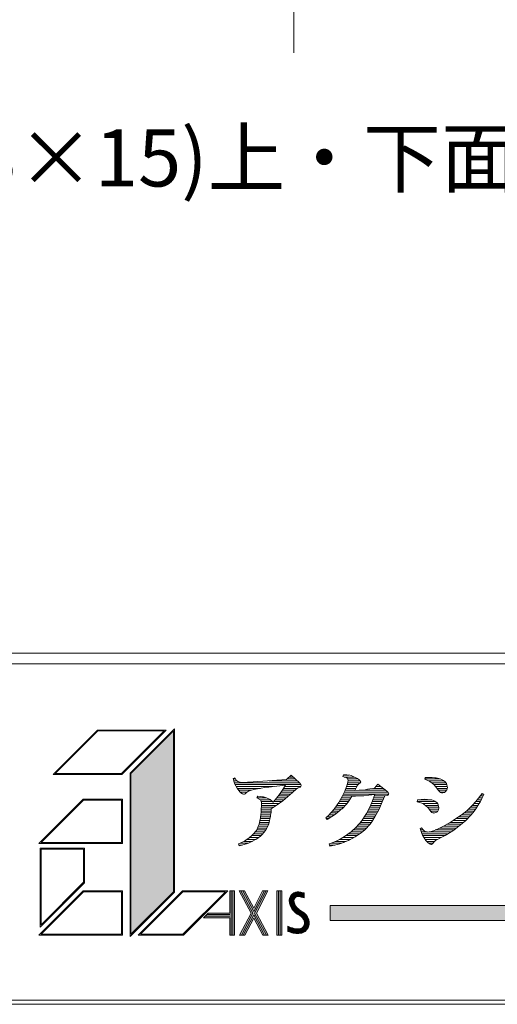
# Model space of a CAD drawing. Extents: x -577 to 577, y 16 to 404.
# Drawn here: x 184 to 216, y 16 to 81 of the extents above; entities that cross this region are included whole.
import ezdxf
from ezdxf.enums import TextEntityAlignment as Align

# ---------------------------------------------------------------- set-up
doc = ezdxf.new("R2010")
doc.units = 0
doc.header["$LTSCALE"] = 2
doc.header["$MEASUREMENT"] = 0
doc.layers.add('_0-0__', color=7, linetype='CONTINUOUS')
doc.layers.add('_1-0__', color=7, linetype='CONTINUOUS')

msp = doc.modelspace()

# ---------------------------------------------------------------- linework, layer by layer
at = {"layer": '_0-0__', "color": 7, "linetype": 'Continuous', "lineweight": 9}
for p, q in [((577, 39.2), (17, 39.2)), ((577, 38.5), (17, 38.5)), ((194.035, 34.18), (191.074, 31.219)), ((194.035, 34.18), (194.035, 23.292)), ((188.906, 34.091), (185.945, 31.13)), ((188.932, 34.028), (186.097, 31.193)), ((193.494, 34.091), (188.906, 34.091)), ((193.342, 34.028), (188.932, 34.028)), ((190.507, 31.193), (193.342, 34.028)), ((190.533, 31.13), (193.494, 34.091)), ((193.972, 34.028), (191.137, 31.193)), ((193.972, 34.028), (193.972, 23.318)), ((190.533, 31.13), (185.945, 31.13)), ((190.507, 31.193), (186.097, 31.193)), ((191.074, 31.219), (191.074, 20.331)), ((191.137, 31.193), (191.137, 20.483)), ((198.063, 30.898), (197.955, 30.857)), ((197.955, 30.857), (198.015, 30.608)), ((197.96, 30.834), (198.107, 30.834)), ((198.156, 30.762), (198.063, 30.898)), ((201.814, 31.075), (201.51, 30.786)), ((201.561, 30.834), (202.074, 30.834)), ((201.693, 30.96), (201.938, 30.96)), ((202.356, 30.573), (201.814, 31.075)), ((205.295, 31.117), (205.251, 30.987)), ((205.251, 30.987), (205.463, 30.928)), ((205.284, 31.086), (205.655, 31.086)), ((205.517, 31.111), (205.295, 31.117)), ((205.345, 30.96), (206.026, 30.96)), ((205.463, 30.928), (205.511, 30.898)), ((205.511, 30.898), (205.576, 30.821)), ((205.717, 31.075), (205.517, 31.111)), ((205.565, 30.834), (206.26, 30.834)), ((205.815, 31.052), (205.717, 31.075)), ((206.075, 30.939), (205.815, 31.052)), ((206.238, 30.851), (206.075, 30.939)), ((206.351, 30.768), (206.238, 30.851)), ((210.737, 30.922), (210.716, 30.809)), ((210.72, 30.834), (211.734, 30.834)), ((211.046, 30.939), (210.737, 30.922)), ((211.214, 30.933), (211.046, 30.939)), ((211.382, 30.916), (211.214, 30.933)), ((211.469, 30.898), (211.382, 30.916)), ((211.74, 30.833), (211.469, 30.898)), ((211.951, 30.738), (211.74, 30.833)), ((197.991, 30.708), (198.217, 30.708)), ((198.015, 30.608), (198.042, 30.526)), ((198.023, 30.582), (202.345, 30.582)), ((198.042, 30.526), (198.118, 30.366)), ((198.075, 30.456), (202.455, 30.456)), ((198.118, 30.366), (198.215, 30.212)), ((198.14, 30.33), (200.615, 30.33)), ((198.264, 30.667), (198.156, 30.762)), ((198.215, 30.212), (198.399, 29.97)), ((198.221, 30.204), (199.76, 30.204)), ((198.324, 30.632), (198.264, 30.667)), ((198.519, 30.591), (198.324, 30.632)), ((199.288, 30.638), (198.519, 30.591)), ((201.51, 30.786), (199.288, 30.638)), ((199.315, 30.124), (200.063, 30.26)), ((200.063, 30.26), (200.323, 30.295)), ((200.323, 30.295), (200.86, 30.36)), ((200.348, 30.708), (202.209, 30.708)), ((200.86, 30.36), (201.423, 30.413)), ((201.423, 30.413), (201.25, 30.129)), ((201.296, 30.204), (202.218, 30.204)), ((201.373, 30.33), (202.464, 30.33)), ((202.144, 30.159), (202.269, 30.236)), ((202.269, 30.236), (202.431, 30.277)), ((202.453, 30.461), (202.356, 30.573)), ((202.431, 30.277), (202.486, 30.366)), ((202.486, 30.366), (202.453, 30.461)), ((205.5, 30.325), (205.376, 30.023)), ((205.451, 30.204), (206.12, 30.204)), ((205.544, 30.449), (205.5, 30.325)), ((205.503, 30.33), (206.181, 30.33)), ((205.598, 30.721), (205.544, 30.449)), ((205.545, 30.456), (206.267, 30.456)), ((205.57, 30.582), (206.419, 30.582)), ((205.576, 30.821), (205.598, 30.721)), ((205.596, 30.708), (206.4, 30.708)), ((206.053, 30.058), (206.162, 30.295)), ((206.162, 30.295), (206.194, 30.354)), ((206.194, 30.354), (206.259, 30.449)), ((206.259, 30.449), (206.313, 30.502)), ((206.313, 30.502), (206.411, 30.567)), ((206.389, 30.727), (206.351, 30.768)), ((206.443, 30.632), (206.389, 30.727)), ((206.411, 30.567), (206.443, 30.632)), ((207.354, 30.212), (206.899, 30.141)), ((207.304, 30.204), (207.945, 30.204)), ((207.592, 30.478), (207.354, 30.212)), ((207.46, 30.33), (207.783, 30.33)), ((207.573, 30.456), (207.621, 30.456)), ((208.194, 30.011), (207.592, 30.478)), ((210.716, 30.809), (210.959, 30.715)), ((210.959, 30.715), (211.041, 30.673)), ((210.972, 30.708), (211.985, 30.708)), ((211.041, 30.673), (211.198, 30.555)), ((211.162, 30.582), (212.117, 30.582)), ((211.198, 30.555), (211.182, 30.567)), ((211.182, 30.567), (211.35, 30.407)), ((211.298, 30.456), (212.171, 30.456)), ((211.35, 30.407), (211.409, 30.348)), ((211.409, 30.348), (211.518, 30.212)), ((211.423, 30.33), (212.2, 30.33)), ((211.518, 30.212), (211.626, 30.058)), ((211.523, 30.204), (212.207, 30.204)), ((212.097, 30.608), (211.951, 30.738)), ((212.152, 30.537), (212.097, 30.608)), ((212.217, 30.26), (212.152, 30.537)), ((212.19, 30.112), (212.217, 30.26)), ((198.317, 30.078), (199.138, 30.078)), ((198.399, 29.97), (198.459, 29.917)), ((198.419, 29.952), (198.883, 29.952)), ((198.459, 29.917), (198.568, 29.84)), ((198.568, 29.84), (198.67, 29.816)), ((198.626, 29.826), (198.703, 29.826)), ((198.67, 29.816), (198.746, 29.84)), ((198.746, 29.84), (198.838, 29.923)), ((198.838, 29.923), (198.979, 30.017)), ((198.979, 30.017), (199.039, 30.041)), ((199.039, 30.041), (199.164, 30.088)), ((199.164, 30.088), (199.315, 30.124)), ((199.581, 29.68), (199.532, 29.574)), ((199.532, 29.574), (199.722, 29.473)), ((199.532, 29.574), (200.167, 29.574)), ((199.743, 29.674), (199.581, 29.68)), ((199.895, 29.651), (199.743, 29.674)), ((199.971, 29.633), (199.895, 29.651)), ((200.177, 29.574), (199.971, 29.633)), ((200.329, 29.503), (200.155, 29.58)), ((200.155, 29.58), (200.177, 29.574)), ((200.844, 29.562), (200.621, 29.284)), ((201.077, 29.863), (200.844, 29.562)), ((200.853, 29.574), (201.497, 29.574)), ((200.951, 29.7), (201.647, 29.7)), ((201.048, 29.826), (201.791, 29.826)), ((201.25, 30.129), (201.077, 29.863)), ((201.135, 29.952), (201.931, 29.952)), ((201.217, 30.078), (202.061, 30.078)), ((201.25, 29.373), (201.597, 29.657)), ((201.597, 29.657), (201.9, 29.923)), ((201.9, 29.923), (202.144, 30.159)), ((205.202, 29.662), (204.986, 29.26)), ((205.155, 29.574), (205.793, 29.574)), ((205.376, 30.023), (205.202, 29.662)), ((205.221, 29.7), (206.531, 29.7)), ((205.281, 29.826), (208.304, 29.826)), ((205.342, 29.952), (208.251, 29.952)), ((205.399, 30.078), (206.062, 30.078)), ((205.728, 29.467), (205.858, 29.68)), ((205.858, 29.68), (206.097, 29.68)), ((206.406, 30.082), (206.053, 30.058)), ((206.097, 29.68), (206.498, 29.698)), ((206.349, 30.078), (208.107, 30.078)), ((206.736, 30.118), (206.406, 30.082)), ((206.498, 29.698), (206.655, 29.71)), ((206.655, 29.71), (206.991, 29.745)), ((206.899, 30.141), (206.736, 30.118)), ((206.991, 29.745), (207.376, 29.792)), ((207.376, 29.792), (207.186, 29.272)), ((207.296, 29.574), (207.994, 29.574)), ((207.342, 29.7), (208.046, 29.7)), ((207.885, 29.308), (208.048, 29.704)), ((208.048, 29.704), (208.205, 29.733)), ((208.281, 29.923), (208.194, 30.011)), ((208.205, 29.733), (208.243, 29.751)), ((208.243, 29.751), (208.291, 29.787)), ((208.308, 29.84), (208.281, 29.923)), ((208.291, 29.787), (208.308, 29.84)), ((211.612, 30.078), (212.165, 30.078)), ((211.626, 30.058), (211.718, 29.964)), ((211.718, 29.964), (211.756, 29.94)), ((211.737, 29.952), (212.048, 29.952)), ((211.756, 29.94), (211.826, 29.911)), ((211.826, 29.911), (211.908, 29.905)), ((211.908, 29.905), (212.016, 29.928)), ((212.016, 29.928), (212.103, 29.993)), ((212.103, 29.993), (212.19, 30.112)), ((214.536, 29.863), (214.2, 29.432)), ((214.311, 29.574), (214.537, 29.574)), ((214.395, 29.296), (214.52, 29.538)), ((214.409, 29.7), (214.596, 29.7)), ((214.507, 29.826), (214.59, 29.826)), ((214.52, 29.538), (214.639, 29.792)), ((214.639, 29.792), (214.536, 29.863)), ((185, 26.531), (187.961, 29.492)), ((185.152, 26.594), (187.987, 29.429)), ((187.961, 29.492), (190.57, 29.492)), ((187.987, 29.429), (190.507, 29.429)), ((190.507, 26.594), (190.507, 29.429)), ((190.57, 26.531), (190.57, 29.492)), ((199.722, 29.473), (199.765, 29.432)), ((199.748, 29.448), (200.419, 29.448)), ((199.765, 29.432), (199.819, 29.343)), ((199.819, 29.343), (199.841, 29.243)), ((199.841, 29.243), (199.819, 28.628)), ((199.824, 29.322), (200.574, 29.322)), ((199.831, 28.944), (200.64, 28.944)), ((199.835, 29.07), (200.828, 29.07)), ((199.839, 29.196), (201.006, 29.196)), ((200.41, 29.455), (200.329, 29.503)), ((200.621, 29.284), (200.41, 29.455)), ((200.486, 28.841), (200.882, 29.107)), ((200.652, 29.322), (201.18, 29.322)), ((200.753, 29.448), (201.343, 29.448)), ((200.882, 29.107), (201.25, 29.373)), ((204.742, 28.912), (204.525, 28.651)), ((204.986, 29.26), (204.726, 28.888)), ((204.726, 28.888), (204.742, 28.912)), ((204.765, 28.944), (205.295, 28.944)), ((204.853, 29.07), (205.415, 29.07)), ((204.931, 28.616), (205.235, 28.876)), ((204.941, 29.196), (205.529, 29.196)), ((205.019, 29.322), (205.625, 29.322)), ((205.087, 29.448), (205.715, 29.448)), ((205.208, 28.852), (205.495, 29.154)), ((205.235, 28.876), (205.208, 28.852)), ((205.495, 29.154), (205.576, 29.255)), ((205.576, 29.255), (205.728, 29.467)), ((207.121, 29.113), (206.98, 28.811)), ((207.042, 28.944), (207.724, 28.944)), ((207.101, 29.07), (207.78, 29.07)), ((207.186, 29.272), (207.121, 29.113)), ((207.155, 29.196), (207.836, 29.196)), ((207.204, 29.322), (207.891, 29.322)), ((207.25, 29.448), (207.943, 29.448)), ((207.641, 28.77), (207.722, 28.941)), ((207.722, 28.941), (207.885, 29.308)), ((210.222, 29.438), (210.201, 29.308)), ((210.201, 29.308), (210.526, 29.219)), ((210.203, 29.322), (211.43, 29.322)), ((210.477, 29.473), (210.222, 29.438)), ((210.299, 29.448), (211.106, 29.448)), ((210.678, 29.485), (210.477, 29.473)), ((210.526, 29.219), (210.661, 29.148)), ((210.569, 29.196), (211.569, 29.196)), ((210.661, 29.148), (210.813, 29.024)), ((210.905, 29.473), (210.678, 29.485)), ((210.756, 29.07), (211.611, 29.07)), ((210.813, 29.024), (210.862, 28.977)), ((210.862, 28.977), (210.959, 28.876)), ((210.893, 28.944), (211.644, 28.944)), ((211.1, 29.45), (210.905, 29.473)), ((210.959, 28.876), (211.046, 28.752)), ((211.187, 29.432), (211.1, 29.45)), ((211.404, 29.343), (211.187, 29.432)), ((211.534, 29.243), (211.388, 29.355)), ((211.388, 29.355), (211.404, 29.343)), ((211.583, 29.178), (211.534, 29.243)), ((211.648, 28.929), (211.583, 29.178)), ((211.626, 28.764), (211.648, 28.929)), ((213.886, 29.077), (213.642, 28.835)), ((213.752, 28.944), (214.177, 28.944)), ((213.879, 29.07), (214.257, 29.07)), ((214.092, 29.302), (213.886, 29.077)), ((213.913, 28.575), (214.13, 28.864)), ((213.995, 29.196), (214.336, 29.196)), ((214.2, 29.432), (214.092, 29.302)), ((214.108, 28.835), (214.325, 29.178)), ((214.13, 28.864), (214.108, 28.835)), ((214.109, 29.322), (214.409, 29.322)), ((214.213, 29.448), (214.474, 29.448)), ((214.325, 29.178), (214.395, 29.296)), ((199.798, 28.445), (199.749, 28.113)), ((199.779, 28.314), (200.424, 28.314)), ((199.797, 28.44), (200.444, 28.44)), ((199.819, 28.628), (199.798, 28.445)), ((199.812, 28.566), (200.461, 28.566)), ((199.822, 28.692), (200.475, 28.692)), ((199.826, 28.818), (200.484, 28.818)), ((200.372, 28.06), (200.426, 28.326)), ((200.426, 28.326), (200.443, 28.427)), ((200.443, 28.427), (200.47, 28.628)), ((200.47, 28.628), (200.486, 28.841)), ((204.292, 28.403), (204.124, 28.244)), ((204.124, 28.244), (204.211, 28.137)), ((204.198, 28.314), (204.49, 28.314)), ((204.211, 28.137), (204.769, 28.492)), ((204.449, 28.569), (204.292, 28.403)), ((204.327, 28.44), (204.688, 28.44)), ((204.447, 28.566), (204.866, 28.566)), ((204.525, 28.651), (204.449, 28.569)), ((204.559, 28.692), (205.021, 28.692)), ((204.664, 28.818), (205.168, 28.818)), ((204.769, 28.492), (204.931, 28.616)), ((206.828, 28.533), (206.498, 28.025)), ((206.686, 28.314), (207.391, 28.314)), ((206.768, 28.44), (207.461, 28.44)), ((206.98, 28.811), (206.828, 28.533)), ((206.846, 28.566), (207.53, 28.566)), ((206.915, 28.692), (207.599, 28.692)), ((206.983, 28.818), (207.664, 28.818)), ((207.186, 27.983), (207.413, 28.35)), ((207.392, 28.314), (207.641, 28.77)), ((207.413, 28.35), (207.392, 28.314)), ((211, 28.818), (211.633, 28.818)), ((211.046, 28.752), (211.144, 28.634)), ((211.095, 28.692), (211.585, 28.692)), ((211.144, 28.634), (211.176, 28.604)), ((211.176, 28.604), (211.241, 28.569)), ((211.241, 28.569), (211.306, 28.557)), ((211.254, 28.566), (211.343, 28.566)), ((211.306, 28.557), (211.512, 28.61)), ((211.512, 28.61), (211.561, 28.651)), ((211.561, 28.651), (211.626, 28.764)), ((213.235, 28.492), (212.612, 28.06)), ((212.979, 28.314), (213.686, 28.314)), ((213.161, 28.44), (213.805, 28.44)), ((213.398, 28.616), (213.235, 28.492)), ((213.333, 28.566), (213.906, 28.566)), ((213.561, 28.758), (213.398, 28.616)), ((213.431, 28.048), (213.799, 28.433)), ((213.486, 28.692), (214.001, 28.692)), ((213.642, 28.835), (213.561, 28.758)), ((213.625, 28.818), (214.095, 28.818)), ((213.799, 28.433), (213.913, 28.575)), ((199.575, 27.558), (199.494, 27.404)), ((199.646, 27.729), (199.575, 27.558)), ((199.576, 27.558), (200.182, 27.558)), ((199.628, 27.684), (200.237, 27.684)), ((199.678, 27.824), (199.646, 27.729)), ((199.674, 27.81), (200.293, 27.81)), ((199.754, 28.143), (199.678, 27.824)), ((199.705, 27.936), (200.336, 27.936)), ((199.735, 28.062), (200.373, 28.062)), ((199.749, 28.113), (199.754, 28.143)), ((199.76, 28.188), (200.398, 28.188)), ((200.145, 27.475), (200.313, 27.853)), ((200.313, 27.853), (200.372, 28.06)), ((204.169, 28.188), (204.291, 28.188)), ((206.194, 27.67), (205.799, 27.309)), ((206.072, 27.558), (206.823, 27.558)), ((206.368, 27.871), (206.097, 27.575)), ((206.097, 27.575), (206.194, 27.67)), ((206.196, 27.684), (206.939, 27.684)), ((206.312, 27.81), (207.054, 27.81)), ((206.498, 28.025), (206.368, 27.871)), ((206.423, 27.936), (207.151, 27.936)), ((206.522, 28.062), (207.235, 28.062)), ((206.604, 28.188), (207.313, 28.188)), ((206.725, 27.451), (207.072, 27.83)), ((207.072, 27.83), (207.186, 27.983)), ((210.499, 27.581), (210.396, 27.54)), ((210.441, 27.558), (210.515, 27.558)), ((210.585, 27.457), (210.499, 27.581)), ((212.005, 27.711), (211.61, 27.516)), ((211.695, 27.558), (212.834, 27.558)), ((211.95, 27.684), (212.996, 27.684)), ((212.406, 27.936), (212.005, 27.711)), ((212.182, 27.81), (213.153, 27.81)), ((212.612, 28.06), (212.406, 27.936)), ((212.407, 27.936), (213.3, 27.936)), ((212.615, 28.062), (213.444, 28.062)), ((212.764, 27.505), (213.1, 27.765)), ((212.797, 28.188), (213.565, 28.188)), ((213.1, 27.765), (213.431, 28.048)), ((199.023, 26.913), (198.784, 26.748)), ((199.196, 27.061), (199.006, 26.902)), ((199.006, 26.902), (199.023, 26.913)), ((199.038, 26.928), (199.636, 26.928)), ((199.188, 27.054), (199.801, 27.054)), ((199.283, 27.144), (199.196, 27.061)), ((199.494, 27.404), (199.283, 27.144)), ((199.312, 27.18), (199.923, 27.18)), ((199.415, 27.306), (200.032, 27.306)), ((199.456, 26.801), (199.765, 27.02)), ((199.509, 27.432), (200.116, 27.432)), ((199.765, 27.02), (199.852, 27.103)), ((199.852, 27.103), (200.014, 27.28)), ((200.014, 27.28), (200.145, 27.475)), ((205.354, 26.99), (205.132, 26.86)), ((205.249, 26.928), (205.988, 26.928)), ((205.809, 27.315), (205.354, 26.99)), ((205.444, 27.054), (206.204, 27.054)), ((205.62, 27.18), (206.381, 27.18)), ((205.641, 26.742), (206.07, 26.972)), ((205.797, 27.306), (206.547, 27.306)), ((205.799, 27.309), (205.809, 27.315)), ((205.933, 27.432), (206.702, 27.432)), ((206.07, 26.972), (206.205, 27.055)), ((206.205, 27.055), (206.471, 27.244)), ((206.471, 27.244), (206.725, 27.451)), ((210.396, 27.54), (210.52, 27.191)), ((210.434, 27.432), (210.613, 27.432)), ((210.479, 27.306), (210.872, 27.306)), ((210.52, 27.191), (210.569, 27.091)), ((210.526, 27.18), (212.245, 27.18)), ((210.569, 27.091), (210.672, 26.902)), ((210.683, 27.369), (210.585, 27.457)), ((210.589, 27.054), (212.03, 27.054)), ((210.658, 26.928), (211.79, 26.928)), ((210.672, 26.902), (210.786, 26.742)), ((210.737, 27.333), (210.683, 27.369)), ((210.916, 27.298), (210.737, 27.333)), ((211.041, 27.309), (210.916, 27.298)), ((211.008, 27.306), (212.457, 27.306)), ((211.198, 27.351), (211.041, 27.309)), ((211.29, 27.38), (211.198, 27.351)), ((211.61, 27.516), (211.29, 27.38)), ((211.412, 27.432), (212.658, 27.432)), ((211.518, 26.777), (211.751, 26.907)), ((211.751, 26.907), (212.065, 27.073)), ((212.065, 27.073), (212.591, 27.386)), ((212.591, 27.386), (212.764, 27.505)), ((185, 26.531), (190.57, 26.531)), ((185.152, 26.594), (190.507, 26.594)), ((198.508, 26.594), (198.302, 26.499)), ((198.302, 26.499), (198.345, 26.369)), ((198.327, 26.424), (198.54, 26.424)), ((198.345, 26.369), (198.828, 26.505)), ((198.413, 26.55), (198.947, 26.55)), ((198.692, 26.695), (198.508, 26.594)), ((198.659, 26.676), (199.229, 26.676)), ((198.784, 26.748), (198.692, 26.695)), ((198.828, 26.505), (198.969, 26.559)), ((198.863, 26.802), (199.458, 26.802)), ((198.969, 26.559), (199.239, 26.677)), ((199.153, 26.636), (199.483, 26.813)), ((199.239, 26.677), (199.153, 26.636)), ((199.483, 26.813), (199.456, 26.801)), ((199.459, 26.802), (199.464, 26.802)), ((204.547, 26.582), (204.341, 26.499)), ((204.341, 26.499), (204.384, 26.346)), ((204.362, 26.424), (204.723, 26.424)), ((204.384, 26.346), (204.894, 26.464)), ((204.467, 26.55), (205.165, 26.55)), ((204.747, 26.665), (204.547, 26.582)), ((204.845, 26.712), (204.747, 26.665)), ((204.771, 26.676), (205.479, 26.676)), ((205.132, 26.86), (204.845, 26.712)), ((204.894, 26.464), (205.056, 26.511)), ((205.02, 26.802), (205.754, 26.802)), ((205.056, 26.511), (205.37, 26.624)), ((205.267, 26.588), (205.679, 26.76)), ((205.37, 26.624), (205.267, 26.588)), ((205.679, 26.76), (205.641, 26.742)), ((210.743, 26.802), (211.562, 26.802)), ((210.786, 26.742), (210.938, 26.582)), ((210.848, 26.676), (211.368, 26.676)), ((210.938, 26.582), (210.986, 26.547)), ((210.982, 26.55), (211.249, 26.55)), ((210.986, 26.547), (211.073, 26.494)), ((211.073, 26.494), (211.154, 26.476)), ((211.154, 26.476), (211.225, 26.517)), ((211.225, 26.517), (211.306, 26.63)), ((211.306, 26.63), (211.431, 26.724)), ((211.431, 26.724), (211.518, 26.777)), ((185.089, 20.961), (185.089, 26.216)), ((188.05, 26.216), (185.089, 26.216)), ((185.152, 21.113), (185.152, 26.153)), ((187.987, 26.153), (185.152, 26.153)), ((187.987, 23.948), (187.987, 26.153)), ((188.05, 23.922), (188.05, 26.216)), ((185.089, 20.961), (188.05, 23.922)), ((185.152, 21.113), (187.987, 23.948)), ((185, 20.42), (187.961, 23.381)), ((185.152, 20.483), (187.987, 23.318)), ((187.961, 23.381), (190.57, 23.381)), ((190.507, 23.318), (187.987, 23.318)), ((190.507, 23.318), (190.507, 20.483)), ((190.57, 23.381), (190.57, 20.42)), ((191.074, 20.331), (194.035, 23.292)), ((191.137, 20.483), (193.972, 23.318)), ((191.615, 20.42), (194.576, 23.381)), ((191.767, 20.483), (194.602, 23.318)), ((194.576, 23.381), (197.589, 23.381)), ((197.437, 23.318), (194.602, 20.483)), ((194.602, 23.318), (197.437, 23.318)), ((197.589, 23.381), (194.628, 20.42)), ((197.715, 23.381), (197.715, 21.9)), ((197.715, 23.381), (198.03, 23.381)), ((197.82, 23.381), (197.82, 20.42)), ((197.925, 23.381), (197.925, 20.42)), ((198.03, 23.381), (198.03, 20.42)), ((198.345, 23.381), (199.139, 21.889)), ((198.345, 23.381), (198.702, 23.381)), ((198.464, 23.381), (199.257, 21.889)), ((198.583, 23.381), (199.316, 22.003)), ((198.702, 23.381), (199.315, 22.229)), ((199.912, 23.381), (199.315, 22.229)), ((199.316, 22.003), (200.03, 23.381)), ((199.376, 21.89), (200.148, 23.381)), ((200.266, 23.381), (199.495, 21.891)), ((199.912, 23.381), (200.266, 23.381)), ((200.865, 23.381), (200.865, 20.42)), ((200.865, 23.381), (201.18, 23.381)), ((200.97, 23.381), (200.97, 20.42)), ((201.075, 23.381), (201.075, 20.42)), ((201.18, 23.381), (201.18, 20.42)), ((201.724, 22.943), (201.788, 23.063)), ((201.788, 23.063), (201.875, 23.167)), ((201.867, 23.01), (201.811, 22.905)), ((201.941, 23.098), (201.867, 23.01)), ((201.875, 23.167), (201.979, 23.246)), ((202.029, 23.165), (201.941, 23.098)), ((202.028, 23.006), (201.972, 22.939)), ((201.979, 23.246), (202.046, 23.278)), ((202.095, 23.057), (202.028, 23.006)), ((202.08, 23.19), (202.029, 23.165)), ((202.046, 23.278), (202.107, 23.297)), ((202.126, 23.204), (202.08, 23.19)), ((202.145, 22.976), (202.094, 22.938)), ((202.126, 23.072), (202.095, 23.057)), ((202.107, 23.297), (202.217, 23.31)), ((202.221, 23.215), (202.126, 23.204)), ((202.152, 23.08), (202.126, 23.072)), ((202.16, 22.984), (202.145, 22.976)), ((202.226, 23.089), (202.152, 23.08)), ((202.171, 22.987), (202.16, 22.984)), ((202.229, 22.994), (202.171, 22.987)), ((202.217, 23.31), (202.332, 23.305)), ((202.324, 23.211), (202.221, 23.215)), ((202.313, 23.085), (202.226, 23.089)), ((202.305, 22.991), (202.229, 22.994)), ((202.404, 22.978), (202.305, 22.991)), ((202.417, 23.071), (202.313, 23.085)), ((202.436, 23.196), (202.324, 23.211)), ((202.332, 23.305), (202.45, 23.289)), ((202.468, 22.967), (202.404, 22.978)), ((202.483, 23.061), (202.417, 23.071)), ((202.503, 23.185), (202.436, 23.196)), ((202.45, 23.289), (202.518, 23.278)), ((202.684, 22.922), (202.468, 22.967)), ((202.483, 23.061), (202.684, 23.017)), ((202.503, 23.185), (202.684, 23.144)), ((202.518, 23.278), (202.684, 23.239)), ((202.684, 23.239), (202.684, 22.922)), ((201.679, 22.756), (201.699, 22.869)), ((201.694, 22.559), (201.679, 22.756)), ((201.757, 22.367), (201.694, 22.559)), ((201.699, 22.869), (201.724, 22.943)), ((201.857, 22.19), (201.757, 22.367)), ((201.791, 22.846), (201.775, 22.751)), ((201.775, 22.751), (201.787, 22.578)), ((201.787, 22.578), (201.844, 22.406)), ((201.811, 22.905), (201.791, 22.846)), ((201.844, 22.406), (201.937, 22.242)), ((201.913, 22.815), (201.901, 22.745)), ((201.901, 22.745), (201.912, 22.602)), ((201.912, 22.602), (201.96, 22.457)), ((201.927, 22.855), (201.913, 22.815)), ((201.972, 22.939), (201.927, 22.855)), ((201.96, 22.457), (202.042, 22.311)), ((202.005, 22.792), (201.996, 22.741)), ((201.996, 22.741), (202.005, 22.621)), ((202.014, 22.817), (202.005, 22.792)), ((202.005, 22.621), (202.046, 22.496)), ((202.05, 22.885), (202.014, 22.817)), ((202.042, 22.311), (202.099, 22.236)), ((202.046, 22.496), (202.121, 22.363)), ((202.094, 22.938), (202.05, 22.885)), ((202.121, 22.363), (202.173, 22.295)), ((204.409, 21.396), (204.409, 22.404)), ((204.409, 22.404), (249.943, 22.404)), ((196.287, 21.9), (195.972, 21.585)), ((196.077, 21.69), (197.715, 21.69)), ((196.182, 21.795), (197.715, 21.795)), ((196.287, 21.9), (197.715, 21.9)), ((199.139, 21.889), (198.378, 20.42)), ((199.257, 21.889), (198.496, 20.42)), ((199.317, 21.777), (198.615, 20.42)), ((199.317, 21.777), (200.039, 20.42)), ((199.376, 21.89), (200.158, 20.42)), ((199.495, 21.891), (200.277, 20.42)), ((201.928, 22.097), (201.857, 22.19)), ((201.959, 22.061), (201.928, 22.097)), ((201.937, 22.242), (202.001, 22.156)), ((202.014, 22.002), (201.959, 22.061)), ((202.001, 22.156), (202.029, 22.124)), ((202.071, 21.946), (202.014, 22.002)), ((202.029, 22.124), (202.081, 22.068)), ((202.13, 21.892), (202.071, 21.946)), ((202.081, 22.068), (202.137, 22.014)), ((202.099, 22.236), (202.123, 22.208)), ((202.123, 22.208), (202.171, 22.157)), ((202.164, 21.861), (202.13, 21.892)), ((202.137, 22.014), (202.193, 21.962)), ((202.216, 21.833), (202.164, 21.861)), ((202.171, 22.157), (202.223, 22.106)), ((202.173, 22.295), (202.193, 22.271)), ((202.193, 22.271), (202.239, 22.223)), ((202.193, 21.962), (202.219, 21.939)), ((202.305, 21.783), (202.216, 21.833)), ((202.219, 21.939), (202.261, 21.916)), ((202.223, 22.106), (202.278, 22.055)), ((202.239, 22.223), (202.289, 22.174)), ((202.261, 21.916), (202.354, 21.864)), ((202.278, 22.055), (202.292, 22.042)), ((202.289, 22.174), (202.343, 22.124)), ((202.292, 22.042), (202.322, 22.026)), ((202.392, 21.729), (202.305, 21.783)), ((202.322, 22.026), (202.418, 21.973)), ((202.343, 22.124), (202.347, 22.12)), ((202.347, 22.12), (202.367, 22.11)), ((202.354, 21.864), (202.445, 21.806)), ((202.367, 22.11), (202.466, 22.054)), ((202.474, 21.666), (202.392, 21.729)), ((202.418, 21.973), (202.518, 21.91)), ((202.445, 21.806), (202.535, 21.738)), ((202.466, 22.054), (202.572, 21.987)), ((202.518, 21.624), (202.474, 21.666)), ((202.518, 21.91), (202.616, 21.835)), ((202.535, 21.738), (202.585, 21.691)), ((202.572, 21.987), (202.677, 21.907)), ((202.585, 21.691), (202.638, 21.634)), ((202.616, 21.835), (202.675, 21.78)), ((202.675, 21.78), (202.736, 21.713)), ((202.677, 21.907), (202.742, 21.847)), ((202.736, 21.713), (202.825, 21.588)), ((202.742, 21.847), (202.81, 21.773)), ((202.81, 21.773), (202.907, 21.636)), ((195.972, 21.585), (197.715, 21.585)), ((197.715, 21.585), (197.715, 20.42)), ((199.319, 21.551), (198.733, 20.42)), ((199.319, 21.551), (199.92, 20.42)), ((201.589, 20.668), (201.589, 21.021)), ((201.589, 21.021), (201.679, 20.97)), ((202.564, 21.574), (202.518, 21.624)), ((202.633, 21.478), (202.564, 21.574)), ((202.603, 20.986), (202.655, 21.062)), ((202.682, 21.372), (202.633, 21.478)), ((202.638, 21.634), (202.715, 21.525)), ((202.655, 21.062), (202.69, 21.145)), ((202.739, 21.016), (202.675, 20.924)), ((202.704, 21.261), (202.682, 21.372)), ((202.69, 21.145), (202.701, 21.196)), ((202.701, 21.196), (202.704, 21.261)), ((202.715, 21.525), (202.773, 21.401)), ((202.781, 21.117), (202.739, 21.016)), ((202.773, 21.401), (202.799, 21.268)), ((202.795, 21.184), (202.781, 21.117)), ((202.799, 21.268), (202.795, 21.184)), ((202.825, 21.588), (202.893, 21.44)), ((202.902, 21.079), (202.85, 20.955)), ((202.893, 21.44), (202.925, 21.277)), ((202.921, 21.168), (202.902, 21.079)), ((202.907, 21.636), (202.984, 21.469)), ((202.925, 21.277), (202.921, 21.168)), ((202.992, 21.051), (202.933, 20.909)), ((202.984, 21.469), (203.02, 21.285)), ((203.015, 21.156), (202.992, 21.051)), ((203.02, 21.285), (203.015, 21.156)), ((204.409, 21.396), (249.943, 21.396)), ((190.57, 20.42), (185, 20.42)), ((190.507, 20.483), (185.152, 20.483)), ((194.628, 20.42), (191.615, 20.42)), ((191.767, 20.483), (194.602, 20.483)), ((198.03, 20.42), (197.715, 20.42)), ((198.378, 20.42), (198.733, 20.42)), ((199.92, 20.42), (200.277, 20.42)), ((200.865, 20.42), (201.18, 20.42)), ((201.652, 20.88), (201.589, 20.919)), ((201.616, 20.759), (201.589, 20.79)), ((201.612, 20.662), (201.589, 20.668)), ((201.692, 20.638), (201.612, 20.662)), ((201.636, 20.753), (201.616, 20.759)), ((201.72, 20.728), (201.636, 20.753)), ((201.699, 20.866), (201.652, 20.88)), ((201.679, 20.97), (201.715, 20.96)), ((201.753, 20.62), (201.692, 20.638)), ((201.748, 20.851), (201.699, 20.866)), ((201.715, 20.96), (201.777, 20.941)), ((201.78, 20.711), (201.72, 20.728)), ((201.815, 20.832), (201.748, 20.851)), ((201.82, 20.602), (201.753, 20.62)), ((201.777, 20.941), (201.84, 20.923)), ((201.843, 20.694), (201.78, 20.711)), ((201.876, 20.815), (201.815, 20.832)), ((201.862, 20.591), (201.82, 20.602)), ((201.84, 20.923), (201.904, 20.906)), ((201.885, 20.682), (201.843, 20.694)), ((201.953, 20.568), (201.862, 20.591)), ((201.92, 20.803), (201.876, 20.815)), ((201.973, 20.66), (201.885, 20.682)), ((201.904, 20.906), (201.942, 20.895)), ((201.999, 20.783), (201.92, 20.803)), ((201.942, 20.895), (202.02, 20.876)), ((202.12, 20.536), (201.953, 20.568)), ((202.132, 20.63), (201.973, 20.66)), ((202.147, 20.755), (201.999, 20.783)), ((202.02, 20.876), (202.158, 20.849)), ((202.314, 20.526), (202.12, 20.536)), ((202.309, 20.621), (202.132, 20.63)), ((202.301, 20.747), (202.147, 20.755)), ((202.158, 20.849), (202.296, 20.842)), ((202.296, 20.842), (202.425, 20.865)), ((202.453, 20.773), (202.301, 20.747)), ((202.49, 20.652), (202.309, 20.621)), ((202.517, 20.561), (202.314, 20.526)), ((202.425, 20.865), (202.495, 20.895)), ((202.541, 20.812), (202.453, 20.773)), ((202.601, 20.701), (202.49, 20.652)), ((202.495, 20.895), (202.538, 20.924)), ((202.647, 20.618), (202.517, 20.561)), ((202.538, 20.924), (202.603, 20.986)), ((202.597, 20.85), (202.541, 20.812)), ((202.675, 20.924), (202.597, 20.85)), ((202.676, 20.751), (202.601, 20.701)), ((202.735, 20.677), (202.647, 20.618)), ((202.771, 20.842), (202.676, 20.751)), ((202.844, 20.78), (202.735, 20.677)), ((202.85, 20.955), (202.771, 20.842)), ((202.933, 20.909), (202.844, 20.78)), ((16.72, 15.82), (577.28, 15.82)), ((577, 16.1), (17, 16.1))]:
    msp.add_line(p, q, dxfattribs=at)
at = {"layer": '_0-0__', "color": 30, "linetype": 'Continuous', "lineweight": 9}
for points in [[(191.137, 20.483), (193.972, 23.318), (191.137, 31.193), (193.972, 34.028)], [(197.715, 20.42), (198.03, 20.42), (198.03, 23.381)], [(197.715, 20.42), (198.03, 23.381), (197.715, 23.381)], [(198.702, 23.381), (198.345, 23.381), (199.139, 21.889)], [(199.139, 21.889), (199.315, 22.229), (198.702, 23.381)], [(199.139, 21.889), (199.495, 21.891), (200.266, 23.381)], [(199.139, 21.889), (200.266, 23.381), (199.315, 22.229)], [(200.266, 23.381), (199.912, 23.381), (199.315, 22.229)], [(200.865, 23.381), (200.865, 20.42), (201.18, 23.381), (201.18, 20.42)], [(201.979, 23.246), (201.699, 22.869), (201.679, 22.756)], [(201.979, 23.246), (201.679, 22.756), (201.996, 22.741)], [(201.979, 23.246), (201.724, 22.943), (201.699, 22.869)], [(201.979, 23.246), (201.788, 23.063), (201.724, 22.943)], [(201.979, 23.246), (201.875, 23.167), (201.788, 23.063)], [(202.332, 23.305), (202.046, 23.278), (201.979, 23.246)], [(202.332, 23.305), (201.979, 23.246), (202.094, 22.938)], [(201.979, 23.246), (201.996, 22.741), (202.005, 22.792)], [(201.979, 23.246), (202.005, 22.792), (202.014, 22.817)], [(201.979, 23.246), (202.014, 22.817), (202.05, 22.885)], [(201.979, 23.246), (202.05, 22.885), (202.094, 22.938)], [(202.332, 23.305), (202.107, 23.297), (202.046, 23.278)], [(202.332, 23.305), (202.094, 22.938), (202.145, 22.976)], [(202.332, 23.305), (202.217, 23.31), (202.107, 23.297)], [(202.332, 23.305), (202.145, 22.976), (202.16, 22.984)], [(202.332, 23.305), (202.16, 22.984), (202.171, 22.987)], [(202.332, 23.305), (202.171, 22.987), (202.229, 22.994)], [(202.332, 23.305), (202.229, 22.994), (202.305, 22.991)], [(202.518, 23.278), (202.332, 23.305), (202.305, 22.991)], [(202.518, 23.278), (202.305, 22.991), (202.404, 22.978)], [(202.518, 23.278), (202.45, 23.289), (202.332, 23.305)], [(202.518, 23.278), (202.404, 22.978), (202.468, 22.967)], [(202.518, 23.278), (202.468, 22.967), (202.684, 23.239)], [(202.684, 22.922), (202.684, 23.239), (202.684, 22.922), (202.468, 22.967)], [(201.996, 22.741), (201.679, 22.756), (201.694, 22.559)], [(201.996, 22.741), (201.694, 22.559), (201.757, 22.367)], [(201.996, 22.741), (201.757, 22.367), (201.857, 22.19)], [(201.996, 22.741), (201.857, 22.19), (201.928, 22.097)], [(201.928, 22.097), (202.005, 22.621), (201.996, 22.741)], [(201.928, 22.097), (202.046, 22.496), (202.005, 22.621)], [(201.928, 22.097), (202.121, 22.363), (202.046, 22.496)], [(201.928, 22.097), (202.173, 22.295), (202.121, 22.363)], [(204.409, 22.404), (204.409, 21.396), (249.943, 22.404), (249.943, 21.396)], [(196.287, 21.9), (195.972, 21.585), (197.715, 21.585)], [(197.715, 21.9), (196.287, 21.9), (197.715, 21.585)], [(199.139, 21.889), (198.378, 20.42), (199.319, 21.551)], [(199.139, 21.889), (199.92, 20.42), (199.495, 21.891)], [(199.139, 21.889), (199.319, 21.551), (199.92, 20.42)], [(199.92, 20.42), (200.277, 20.42), (199.495, 21.891)], [(201.928, 22.097), (202.193, 22.271), (202.173, 22.295)], [(201.928, 22.097), (202.239, 22.223), (202.193, 22.271)], [(202.289, 22.174), (202.239, 22.223), (201.928, 22.097)], [(202.289, 22.174), (201.928, 22.097), (201.959, 22.061)], [(202.289, 22.174), (201.959, 22.061), (202.014, 22.002)], [(202.289, 22.174), (202.014, 22.002), (202.071, 21.946)], [(202.289, 22.174), (202.071, 21.946), (202.164, 21.861)], [(202.289, 22.174), (202.164, 21.861), (202.347, 22.12)], [(202.164, 21.861), (202.216, 21.833), (202.164, 21.861), (202.347, 22.12)], [(202.677, 21.907), (202.347, 22.12), (202.216, 21.833)], [(202.677, 21.907), (202.216, 21.833), (202.305, 21.783)], [(202.677, 21.907), (202.305, 21.783), (202.392, 21.729)], [(202.677, 21.907), (202.466, 22.054), (202.347, 22.12)], [(202.677, 21.907), (202.392, 21.729), (202.474, 21.666)], [(202.677, 21.907), (202.572, 21.987), (202.466, 22.054)], [(202.984, 21.469), (202.677, 21.907), (202.474, 21.666)], [(202.984, 21.469), (202.474, 21.666), (202.518, 21.624)], [(202.984, 21.469), (202.742, 21.847), (202.677, 21.907)], [(202.984, 21.469), (202.81, 21.773), (202.742, 21.847)], [(202.984, 21.469), (202.907, 21.636), (202.81, 21.773)], [(198.378, 20.42), (198.733, 20.42), (199.319, 21.551)], [(201.589, 20.668), (201.679, 20.97), (201.589, 21.021)], [(202.314, 20.526), (202.844, 20.78), (202.655, 21.062)], [(202.314, 20.526), (202.655, 21.062), (202.603, 20.986)], [(202.984, 21.469), (202.518, 21.624), (202.564, 21.574)], [(202.984, 21.469), (202.564, 21.574), (202.633, 21.478)], [(202.984, 21.469), (202.633, 21.478), (202.682, 21.372)], [(202.844, 20.78), (202.69, 21.145), (202.655, 21.062)], [(202.844, 20.78), (202.984, 21.469), (202.682, 21.372)], [(202.844, 20.78), (202.682, 21.372), (202.704, 21.261)], [(202.844, 20.78), (202.701, 21.196), (202.69, 21.145)], [(202.844, 20.78), (202.704, 21.261), (202.701, 21.196)], [(202.844, 20.78), (203.02, 21.285), (202.984, 21.469)], [(202.844, 20.78), (203.015, 21.156), (203.02, 21.285)], [(202.844, 20.78), (202.992, 21.051), (203.015, 21.156)], [(202.844, 20.78), (202.933, 20.909), (202.992, 21.051)], [(201.589, 20.668), (201.84, 20.923), (201.679, 20.97)], [(201.589, 20.668), (201.942, 20.895), (201.84, 20.923)], [(201.589, 20.668), (202.02, 20.876), (201.942, 20.895)], [(201.589, 20.668), (202.158, 20.849), (202.02, 20.876)], [(201.589, 20.668), (202.296, 20.842), (202.158, 20.849)], [(201.589, 20.668), (202.314, 20.526), (202.296, 20.842)], [(201.589, 20.668), (201.692, 20.638), (201.753, 20.62)], [(201.589, 20.668), (201.753, 20.62), (201.862, 20.591)], [(201.589, 20.668), (201.862, 20.591), (201.953, 20.568)], [(201.589, 20.668), (201.953, 20.568), (202.12, 20.536)], [(201.589, 20.668), (202.12, 20.536), (202.314, 20.526)], [(202.314, 20.526), (202.425, 20.865), (202.296, 20.842)], [(202.314, 20.526), (202.603, 20.986), (202.538, 20.924)], [(202.314, 20.526), (202.538, 20.924), (202.495, 20.895)], [(202.314, 20.526), (202.495, 20.895), (202.425, 20.865)], [(202.314, 20.526), (202.735, 20.677), (202.844, 20.78)], [(202.314, 20.526), (202.647, 20.618), (202.735, 20.677)], [(202.314, 20.526), (202.517, 20.561), (202.647, 20.618)]]:
    msp.add_solid(points, dxfattribs=at)
at = {"layer": '_1-0__', "color": 7, "linetype": 'Continuous', "lineweight": 9}
msp.add_line((202, 109.2), (202, 79.2), dxfattribs=at)

# ---------------------------------------------------------------- texts
at = {"layer": '_1-0__', "color": 7, "lineweight": 9}
msp.add_text('再生ブチル(3×15)上・下面貼り', height=3.8, dxfattribs=at).set_placement((153, 72.2), align=Align.MIDDLE_LEFT)

doc.saveas('drawing.dxf')
